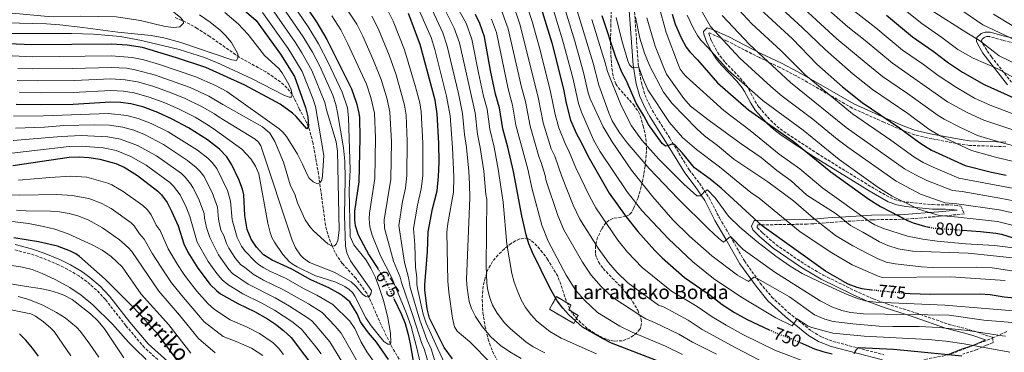
# Model space of a CAD drawing. Units: metres. Extents: x 613619 to 617049, y 4768705 to 4771076.
# Drawn here: x 615479 to 616039, y 4768993 to 4769183 of the extents above; entities that cross this region are included whole.
import ezdxf
from ezdxf.enums import TextEntityAlignment as Align

# ---------------------------------------------------------------- set-up
doc = ezdxf.new("R2010")
doc.units = ezdxf.units.M
doc.header["$MEASUREMENT"] = 0
doc.linetypes.add('DGN Style 3', pattern=[2.435891, 1.739922, -0.695969])
doc.linetypes.add('DGN Style 5', pattern=[1.217945, 0.521977, -0.695969])
for name, color, linetype, lineweight in [('Barranco lineal', 142, 'DGN Style 3', 13), ('Camino', 7, 'DGN Style 3', 0), ('construcción   en ruinas', 1, 'Continuous', 0), ('contrucción  en ruinas', 1, 'DGN Style 3', 13), ('Cota de curva de nivel directora', 7, 'Continuous', 0), ('Curva de nivel directora', 30, 'Continuous', 30), ('Curva de nivel directora no vista', 30, 'DGN Style 5', 30), ('Curva de nivel intermedia', 30, 'Continuous', 0), ('Margen derecho', 7, 'Continuous', 0), ('Texto de Borda', 7, 'Continuous', 0), ('Zona arbolada', 92, 'DGN Style 3', 0)]:
    doc.layers.add(name, color=color, linetype=linetype, lineweight=lineweight)
doc.styles.add('Style-Arial', font='arial.ttf')

msp = doc.modelspace()

# ---------------------------------------------------------------- linework, layer by layer
at = {"layer": 'Barranco lineal', "color": 142, "linetype": 'DGN Style 3', "lineweight": 13}
msp.add_polyline3d([(615699.93, 4768981.14, 672.65), (615690.96, 4768995.97, 670.28), (615684.62, 4769008.86, 668.87), (615682.64, 4769013.33, 667.93), (615678.85, 4769022.28, 665.45), (615676.48, 4769026.92, 664.75), (615670.35, 4769035.35, 664.04), (615662.51, 4769043.9, 662.43), (615659.68, 4769047.89, 661.36), (615656.72, 4769053.68, 660), (615654.21, 4769060.72, 659.01), (615652.99, 4769065.52, 658.36), (615649.02, 4769094.57, 654.31), (615645.9, 4769112.2, 651.7), (615644.11, 4769119.37, 650.43), (615642.21, 4769124.06, 649.62), (615638.2, 4769131.52, 648.39), (615637.17, 4769133.68, 647.7), (615635.19, 4769137.91, 645.66), (615634.05, 4769139.97, 645.01), (615631.06, 4769143.84, 644.35), (615627.34, 4769147.2, 643.75), (615619.05, 4769152.81, 642.48), (615603.9, 4769161.2, 640.1), (615587.09, 4769173, 637.32), (615579.97, 4769177.62, 636.18), (615573.44, 4769181.2, 635.2), (615567.38, 4769183.74, 634.38)], dxfattribs=at)
at = {"layer": 'Camino', "color": 7, "linetype": 'DGN Style 3', "lineweight": 0}
for points in [[(615816.89, 4769252.37, 793.35), (615820.24, 4769242.91, 792.38), (615823.2, 4769231.96, 791.27), (615825.21, 4769222.13, 790.26), (615827.44, 4769206.52, 788.37), (615831, 4769157.03, 780.26), (615832.74, 4769146.79, 778.56), (615834.75, 4769139.81, 777.92), (615837.74, 4769133.27, 777.2), (615840.13, 4769129.04, 776.69), (615849.05, 4769114.91, 775.23), (615860.02, 4769097.08, 772.74), (615865.76, 4769089.46, 771.03), (615871.37, 4769081.17, 769.49), (615877.16, 4769069.79, 767.39), (615883.42, 4769059.16, 764.87), (615891.4, 4769045.32, 762.28), (615900.4, 4769032.71, 759.1), (615907, 4769024.74, 757.44), (615916.49, 4769015.88, 755.95), (615929.64, 4769005.38, 753.87), (615934.95, 4769002.23, 752.98), (615941.66, 4768999.53, 752.03), (615970.77, 4768991.95, 748.15)], [(616040.22, 4769110.25, 833.21), (616019.49, 4769111.04, 829.87), (616014.48, 4769111.71, 829.25), (615998.01, 4769114.82, 827.1), (615988.27, 4769117.06, 825.54), (615980.85, 4769119.81, 824.68), (615970.83, 4769124.16, 823.58), (615952.72, 4769132.26, 820.51), (615933.8, 4769143.27, 818.28), (615920.78, 4769150.61, 817.22), (615911.53, 4769155.42, 815.96), (615899.9, 4769160.98, 813.39), (615881.59, 4769170.42, 808.87), (615872.59, 4769174.52, 807.35), (615871.5, 4769174.98, 806.98), (615871.11, 4769174.81, 805.65), (615871.12, 4769174.7, 805.58), (615872.63, 4769170.6, 805.51), (615874.85, 4769166.15, 805.62), (615877.57, 4769161.86, 805.62), (615880.47, 4769158.28, 805.32), (615889.06, 4769149.23, 804.31), (615892.32, 4769145.34, 803.82), (615893.95, 4769142.93, 803.45), (615897.42, 4769136.33, 802.37), (615899.74, 4769132.69, 802.11), (615906.26, 4769125.29, 802.09), (615909.85, 4769121.98, 802.09), (615913.74, 4769119, 802.09), (615932.63, 4769106.58, 802), (615949.27, 4769096.27, 802.21), (615963.68, 4769087.42, 803.41), (615974.22, 4769081.36, 804.66), (615978.65, 4769079.69, 805.17), (615983.39, 4769078.81, 805.68), (615998.41, 4769077.32, 807.26), (616005.92, 4769077.26, 807.82), (616011.05, 4769077.01, 807.92), (616014.5, 4769076.48, 807.9), (616016.68, 4769072.09, 806.19), (616002.49, 4769070.68, 803.67), (615987.62, 4769069.4, 800.24), (615980.52, 4769068.97, 798.38), (615964.23, 4769068.71, 793.83), (615942.03, 4769067.34, 788.22), (615937.46, 4769067.01, 786.46), (615930.75, 4769066.47, 783.08), (615927.16, 4769066.25, 781.63), (615912.62, 4769065.96, 777.88), (615899.04, 4769065.87, 772.71)], [(616056.99, 4769166.47, 866.36), (616038.37, 4769170.82, 861.81), (616031.16, 4769172.92, 860.69), (616029.1, 4769172.89, 860.38), (616027.84, 4769172.42, 860.18), (616026.49, 4769171.11, 859.62), (616026.41, 4769170.48, 859.45), (616027.17, 4769168.81, 858.88), (616029.59, 4769164.8, 857.53), (616031.96, 4769161.5, 856.64), (616043.34, 4769147.07, 853.38)], [(615899.04, 4769065.87, 772.71), (615898.59, 4769064.78, 772.55), (615898.72, 4769064.31, 772.55), (615901.85, 4769061.1, 772), (615909.36, 4769054.58, 772.28), (615925.24, 4769043.68, 771.5), (615936.3, 4769037.21, 770.86), (615954.12, 4769028.39, 769.62), (615964.73, 4769023.72, 768.79), (615972.46, 4769020.87, 767.96), (615989.01, 4769015.72, 765.27), (616007.54, 4769009.26, 761.55), (616017.01, 4769006.8, 759.6), (616021.74, 4769005.47, 759.12), (616032.54, 4769001.83, 758.76), (616032.97, 4768998.81, 756.65), (616029.1, 4768997.4, 755.22), (616023.81, 4768994.93, 752.87), (616015.71, 4768992.29, 750.73)], [(615561.17, 4768985.95, 727.5), (615549.92, 4768995.95, 727.29), (615539.37, 4769008.49, 727.29), (615527.68, 4769023.36, 726.86), (615522.67, 4769028.72, 726.83), (615517.08, 4769033.53, 726.84), (615512.67, 4769036.74, 726.89), (615506.35, 4769040.5, 727.02), (615500.99, 4769043.13, 727.08), (615491.86, 4769046.96, 727.08), (615484.86, 4769049.33, 727.08), (615475.77, 4769051.68, 727.08)]]:
    msp.add_polyline3d(points, dxfattribs=at)
at = {"layer": 'construcción   en ruinas', "color": 1, "linetype": 'Continuous', "lineweight": 0, "elevation": 727.84, "flags": 128}
msp.add_lwpolyline([(615796.77, 4769014.28), (615794.25, 4769009.75), (615780.5, 4769017.77), (615784.44, 4769024.98), (615792.69, 4769020.18), (615791.42, 4769017.53), (615796.77, 4769014.28)], close=True, dxfattribs=at)
at = {"layer": 'contrucción  en ruinas', "color": 1, "linetype": 'DGN Style 3', "lineweight": 13, "elevation": 727.84, "flags": 128}
msp.add_lwpolyline([(615794.25, 4769009.75), (615780.5, 4769017.77), (615784.44, 4769024.98), (615792.69, 4769020.18), (615791.42, 4769017.53), (615796.77, 4769014.28), (615794.25, 4769009.75)], dxfattribs=at)
at = {"layer": 'Curva de nivel directora', "color": 30, "linetype": 'Continuous', "lineweight": 30, "flags": 128}
for points, elevation in [([(615632.27, 4769204.49), (615648.05, 4769180.88), (615653.74, 4769171.3), (615667.76, 4769143.17), (615670.62, 4769134.97), (615671.95, 4769129.34), (615672.25, 4769126.86), (615672.49, 4769115.09), (615672.02, 4769090.37), (615669.48, 4769073.62), (615669.41, 4769068.42), (615669.91, 4769065.37), (615671.66, 4769060.1), (615677.72, 4769048.73), (615682.71, 4769040.94)], 675), ([(615773.07, 4769197.82), (615781.77, 4769169.37), (615788.51, 4769143.06), (615790.01, 4769135.09), (615792.48, 4769125.29), (615795.81, 4769117.59), (615798.73, 4769112.43), (615802.25, 4769105.13), (615814.36, 4769083.91), (615824.13, 4769070.31), (615830.77, 4769061.96), (615840.34, 4769051.28), (615844.6, 4769047.06), (615857.37, 4769035.84), (615871.9, 4769025.77), (615878.66, 4769020.55), (615885.71, 4769015.91), (615892.88, 4769011.9), (615905.4, 4769006.18)], 750), ([(615602.47, 4769191.49), (615613.45, 4769182.11), (615627.32, 4769162.9), (615635.36, 4769150.17), (615641.58, 4769132.67), (615642.99, 4769127.3), (615643.23, 4769121.78), (615642.3, 4769120.52), (615636.35, 4769127.42), (615634.23, 4769129.41), (615627.18, 4769134.53), (615607.05, 4769145.22), (615584.81, 4769155.39), (615568.17, 4769160.89), (615548.75, 4769166.68), (615540.07, 4769168.11), (615531.34, 4769168.67), (615485.92, 4769168.22), (615454.69, 4769169.54)], 650), ([(615900.41, 4769188.56), (615918.71, 4769171.57), (615932.55, 4769157.31), (615947.14, 4769144.41), (615958.49, 4769135.34), (615979.67, 4769121.11), (615991.14, 4769112.43), (615995.41, 4769109.74), (615997.94, 4769108.32), (616017.06, 4769099.54), (616031.95, 4769095.73), (616040.41, 4769094)], 825), ([(615725.18, 4768989.51), (615720.5, 4768996.04), (615712.13, 4769012.79), (615710.85, 4769017.98), (615709.55, 4769028.87), (615709.49, 4769031.66), (615711.1, 4769050.72), (615711.42, 4769061.79), (615713.9, 4769074.93), (615716.48, 4769085.24), (615717.36, 4769093.26), (615717.63, 4769101.4), (615717.46, 4769112.27), (615716.59, 4769129.03), (615715.37, 4769136.8), (615706.78, 4769168.47), (615700.12, 4769186.03)], 700), ([(615841.3, 4768988.74), (615815.75, 4768998.54), (615810.94, 4769000.98), (615799.31, 4769007.69), (615791.56, 4769014.67), (615787.97, 4769018.43), (615784.83, 4769022.63), (615780.69, 4769029.9), (615770.76, 4769050.03), (615768.67, 4769054.94), (615767.17, 4769060.12), (615764.78, 4769070.99), (615760.02, 4769096.21), (615756.74, 4769110.01), (615753.88, 4769120.53), (615752.08, 4769132.32), (615749.78, 4769140.22), (615746.86, 4769153.71), (615743.52, 4769172.8), (615740.82, 4769180.37), (615738.38, 4769185.41)], 725), ([(615946.89, 4769034.2), (615937.52, 4769039.55), (615901.54, 4769065.18), (615878.12, 4769086.6), (615871.88, 4769091.75), (615863, 4769098.34), (615856.23, 4769106.52), (615851.56, 4769111.47), (615850.12, 4769111.79), (615847.67, 4769110.7), (615846.49, 4769110.54), (615844.55, 4769112.16), (615836.72, 4769122.96), (615834.19, 4769127.87), (615829.79, 4769135.08), (615824.32, 4769147.68), (615821.72, 4769152.69), (615818.18, 4769161.26), (615810.5, 4769184.74)], 775), ([(615850.19, 4769185.74), (615851.96, 4769180.04), (615855.32, 4769172.26), (615858.27, 4769166.96), (615860.27, 4769164.28), (615864.71, 4769159.76)], 800), ([(615972.3, 4769185.12), (615987.02, 4769172.71), (615998.8, 4769164.59), (616007.46, 4769157.96), (616015.47, 4769152.74), (616027.88, 4769145.6), (616058.16, 4769132.1)], 850), ([(615864.71, 4769159.76), (615876, 4769146.6), (615893.7, 4769131.21), (615919.21, 4769113.52), (615940.61, 4769095.94), (615962.23, 4769080.36), (615968.89, 4769076.17), (615984.52, 4769068.07), (615987.52, 4769066.9), (615993.85, 4769065.07), (615996.38, 4769064.53)], 800), ([(615688.84, 4768989.25), (615681.92, 4768999.06), (615677.45, 4769004.48), (615672.84, 4769010.68), (615670.95, 4769015.13), (615666.85, 4769021.99), (615662.7, 4769025.44), (615660.33, 4769026.99), (615654.91, 4769029.95), (615644.54, 4769034.59), (615633.87, 4769040.64), (615622.55, 4769045.64), (615617.74, 4769048.84), (615613.7, 4769053.12), (615610.65, 4769057.76), (615608.46, 4769063.1), (615607.02, 4769071.12), (615606.41, 4769082.81), (615605.74, 4769086.19), (615603.72, 4769091.63), (615599.73, 4769099.9), (615596.73, 4769104.59), (615592.62, 4769108.9), (615585.79, 4769114.26), (615574.92, 4769121), (615565.63, 4769126.02), (615557.54, 4769129.67), (615548.99, 4769132.95), (615542.24, 4769134.6), (615536.22, 4769135.35), (615530.59, 4769135.57), (615509.45, 4769134.38), (615491.38, 4769134.11), (615476.83, 4769134.35)], 675), ([(615475.03, 4769099.6), (615507.15, 4769104.33), (615512.88, 4769104.6), (615518.52, 4769104.11), (615524.54, 4769103.1), (615530.89, 4769101.57), (615533.61, 4769100.72), (615538.37, 4769098.59), (615545.95, 4769093.9), (615557.59, 4769084.92), (615559.62, 4769082.91), (615562.78, 4769078.63), (615565.31, 4769073.64), (615569.06, 4769065.28), (615572.37, 4769055.07), (615574.56, 4769050.25), (615580.38, 4769041.12), (615587.33, 4769031.91), (615591.09, 4769028.22), (615593.29, 4769026.58), (615603.03, 4769021.02), (615612.55, 4769016.47), (615620.02, 4769012.27), (615624.6, 4769009.4), (615629.11, 4769005.75), (615633.45, 4769001.66), (615648.65, 4768981.66)], 700), ([(615569.98, 4768986.73), (615557.9, 4769003.25), (615544, 4769018.33), (615527.56, 4769034.95), (615512.9, 4769047.82), (615510.88, 4769049.29), (615507.8, 4769050.93), (615500.44, 4769053.72), (615489.55, 4769056.23), (615475.64, 4769058.47)], 725), ([(616015.49, 4769062.8), (616025.71, 4769062.07), (616034.46, 4769061.09), (616037.69, 4769060.46), (616048.05, 4769057.32)], 800), ([(615946.89, 4769034.2), (615950.34, 4769032.23), (615955.29, 4769030.28), (615958.26, 4769029.6), (615963.78, 4769028.94)], 775), ([(615982.9, 4769027), (615985.81, 4769026.73), (615997.16, 4769026.37), (616025.38, 4769026.62), (616031.18, 4769026.22), (616039.19, 4769024.88), (616045.09, 4769024.28)], 775), ([(615691.89, 4769024), (615696.22, 4769014.83), (615698.23, 4769009.71), (615700, 4769003.52), (615701.16, 4768998.05), (615704.24, 4768980.43)], 675), ([(615489.59, 4768991.16), (615486.24, 4768995.66), (615482.37, 4769000.15), (615478.9, 4769003.87)], 750), ([(615923.16, 4768998.87), (615931.26, 4768995.33), (615936.01, 4768993.73), (615941.28, 4768992.35)], 750), ([(615954.06, 4768992.56), (615954.76, 4768994.53), (615956.25, 4768995.99), (615976.28, 4768995.09), (615984.29, 4768994.31), (616015.15, 4768991.32)], 750)]:
    msp.add_lwpolyline(points, dxfattribs=dict(at, elevation=elevation))
at = {"layer": 'Curva de nivel directora no vista', "color": 30, "linetype": 'DGN Style 5', "lineweight": 30, "flags": 128}
for points, elevation in [([(615996.38, 4769064.53), (615999.01, 4769063.97), (616015.49, 4769062.8)], 800), ([(615682.71, 4769040.94), (615687.23, 4769033.87), (615691.89, 4769024)], 675), ([(615963.78, 4769028.94), (615965.35, 4769028.75), (615969.11, 4769028.3), (615982.9, 4769027)], 775), ([(615905.4, 4769006.18), (615910.69, 4769003.76), (615918.8, 4769000.78), (615923.16, 4768998.87)], 750)]:
    msp.add_lwpolyline(points, dxfattribs=dict(at, elevation=elevation))
at = {"layer": 'Curva de nivel intermedia', "color": 30, "linetype": 'Continuous', "lineweight": 0, "flags": 128}
for points, elevation in [([(615477.45, 4769214.55), (615479.49, 4769212.41), (615481.55, 4769210.86), (615486.02, 4769208.72), (615497.54, 4769205.61), (615514.57, 4769201.65), (615539.59, 4769196.81), (615549.15, 4769194.12), (615560.9, 4769189.7), (615566.62, 4769186.84), (615570.59, 4769183.57), (615572.04, 4769181.85), (615572.08, 4769180.49), (615570.15, 4769178.39), (615566.68, 4769178.02), (615561.67, 4769178.76), (615547.74, 4769182.17), (615533.92, 4769184.14), (615513.76, 4769184.61), (615495.1, 4769184.32), (615468.54, 4769186.81)], 635), ([(615990.97, 4769204.45), (616027.16, 4769179.56), (616046.14, 4769170.74)], 865), ([(615628.51, 4769200.01), (615643.47, 4769177.88), (615648.99, 4769168.77), (615654.53, 4769158.12), (615662.42, 4769141.35), (615665.43, 4769132.38), (615666.04, 4769126.86), (615666.94, 4769097.07), (615666.51, 4769085.81), (615667.06, 4769059.17), (615669.13, 4769054.48), (615676.11, 4769045.71), (615678.81, 4769041.2), (615681.37, 4769035.95), (615683.42, 4769030.69), (615686.25, 4769022.25), (615688.48, 4769012.88), (615690.03, 4769004.13), (615690.25, 4768998.86), (615689.94, 4768997.88), (615688.48, 4768997.85), (615686.16, 4768999.43), (615678.93, 4769008.32), (615675.95, 4769012.93), (615669.67, 4769025.19), (615668.3, 4769027.32), (615666.49, 4769029.05), (615664.01, 4769030.8), (615658.91, 4769033.14), (615646.89, 4769037.02), (615636.93, 4769041.9), (615634.5, 4769043.25), (615632.58, 4769044.85), (615628.75, 4769049.01), (615623.91, 4769056), (615622.51, 4769058.59), (615621.5, 4769061.46), (615620.08, 4769066.78), (615614.96, 4769094.9), (615613.16, 4769099.13), (615610.39, 4769103.29), (615605.34, 4769108.93), (615590.33, 4769119.69), (615586.71, 4769122.25), (615578.81, 4769127.01), (615568.99, 4769132.05), (615560.62, 4769135.6), (615552.64, 4769138.54), (615544.07, 4769140.86), (615538.09, 4769141.8), (615530.74, 4769142.19), (615509.33, 4769141.2), (615491.38, 4769140.94), (615478.79, 4769141.14)], 670), ([(616039.98, 4769002.57), (616038.26, 4769002.68), (616018.47, 4769005.72), (616002.24, 4769007.35), (615990.94, 4769008), (615975.94, 4769007.95), (615968.11, 4769008.22), (615953.16, 4769009.46), (615941.98, 4769010.88), (615937.12, 4769012.09), (615931.25, 4769014.69), (615917.01, 4769024.82), (615899.11, 4769035.17), (615896.78, 4769036.05), (615893.67, 4769033.6), (615887.41, 4769037.18), (615872.76, 4769048.28), (615860.07, 4769059.4), (615850.74, 4769068.64), (615839.18, 4769081.76), (615827.09, 4769096.99), (615816.04, 4769112.99), (615811.1, 4769121.67), (615803.65, 4769137.61), (615802.47, 4769140.98), (615799.85, 4769152.54), (615794.84, 4769170.38), (615786.02, 4769199.5)], 760), ([(616048.5, 4769009.8), (616027.66, 4769011.57), (616007.84, 4769014.37), (615959.18, 4769015.16), (615951.73, 4769015.91), (615946.82, 4769017.03), (615941.1, 4769019.2), (615934.42, 4769022.61), (615908.73, 4769038.98), (615890.64, 4769051.87), (615883.54, 4769059.12), (615879.49, 4769056.03), (615876.65, 4769058.19), (615870.89, 4769063.47), (615853.6, 4769080.57), (615837.21, 4769097.82), (615824.63, 4769112.47), (615820.07, 4769118.52), (615816.19, 4769124.96), (615814.21, 4769129.54), (615808.57, 4769145.31), (615805.31, 4769157.87), (615792.11, 4769201.52)], 765), ([(615911.44, 4769201.79), (615944.08, 4769171.67), (615959.49, 4769158.76), (615969.9, 4769150.29), (615984.14, 4769140.6), (616001.74, 4769128.05), (616005.17, 4769125.94), (616014.72, 4769121.04), (616024.13, 4769116.74), (616036.72, 4769112.83), (616054.24, 4769108.22)], 835), ([(615624.74, 4769195.54), (615640.27, 4769172.8), (615645.49, 4769164.08), (615649.74, 4769156.13), (615657.09, 4769139.53), (615658.86, 4769134.32), (615659.78, 4769129.74), (615663.29, 4769109.55), (615663.97, 4769102.09), (615664.14, 4769092.06), (615663.84, 4769071.22), (615664.36, 4769053.62), (615665.11, 4769049.93), (615667.24, 4769045.38), (615679.07, 4769028.51), (615678.94, 4769027.04), (615677.68, 4769024.74), (615675.91, 4769024.98), (615674.1, 4769026.46), (615670.27, 4769030.95), (615667.56, 4769033.34), (615657.83, 4769038.86), (615643.92, 4769044.4), (615640.5, 4769046.81), (615638.71, 4769048.63), (615635.84, 4769052.83), (615633.98, 4769057.14), (615616.13, 4769110.7), (615614.8, 4769112.82), (615613, 4769114.48), (615592.47, 4769127), (615589.75, 4769128.93), (615582.69, 4769133.01), (615572.65, 4769137.95), (615563.7, 4769141.53), (615554.73, 4769144.67), (615545.9, 4769147.12), (615538.91, 4769148.34), (615530.89, 4769148.81), (615509.9, 4769148.03), (615488.87, 4769147.76), (615477.47, 4769148.02)], 665), ([(615661.76, 4769193.61), (615670.83, 4769179.95), (615674.3, 4769173.16), (615680.31, 4769159.42), (615684.67, 4769148.47), (615688.09, 4769137.27), (615689.65, 4769129.85), (615690.45, 4769113.17), (615690.16, 4769091.85), (615686.36, 4769068.72), (615686.51, 4769063.94), (615691.59, 4769045.13), (615695.42, 4769035.97), (615696.14, 4769032.99), (615702.87, 4769013.72), (615707.55, 4768998.84), (615709.38, 4768994.81), (615717.33, 4768967.49)], 685), ([(615718.89, 4769192.57), (615726.29, 4769177.79), (615729.27, 4769169.45), (615738.11, 4769129.52), (615739.53, 4769117.46), (615741.05, 4769109.92), (615743, 4769096.28), (615744.24, 4769083.14), (615744.76, 4769080.41), (615744.35, 4769042.45), (615744.81, 4769032.89), (615745.17, 4769029.67), (615746.26, 4769024.82), (615748.1, 4769020.17), (615750.59, 4769015.67), (615754.83, 4769010.08), (615758.35, 4769006.59), (615767.07, 4768999.3), (615771.15, 4768996.39), (615777.78, 4768993.05)], 715), ([(615724.11, 4769196.47), (615732.95, 4769180.51), (615736.34, 4769171.39), (615740.02, 4769152.32), (615742.98, 4769139.04), (615744.98, 4769131.66), (615746.53, 4769120.23), (615748.89, 4769109.97), (615751.28, 4769097.55), (615754.18, 4769078.8), (615756.21, 4769054.78), (615759.06, 4769038.12), (615760.29, 4769033.29), (615761.98, 4769028.6), (615764.41, 4769023.22), (615766.87, 4769018.8), (615769.75, 4769014.73), (615773.16, 4769011.04), (615780.69, 4769005.14), (615787.14, 4769001.43), (615807.15, 4768992.37)], 720), ([(615759.19, 4769192.86), (615763.83, 4769179.41), (615774.16, 4769137.57), (615776.88, 4769123.93), (615781.49, 4769109.04), (615783.43, 4769104.96), (615787.4, 4769093.38), (615794.01, 4769077.06), (615797.8, 4769069.14), (615808.1, 4769052.58), (615813.99, 4769044.31), (615819.04, 4769038.63), (615824.99, 4769032.79), (615842.59, 4769020.21), (615845.39, 4769019.13), (615859.29, 4769011.52), (615867.4, 4769006.27), (615886.5, 4768995.86), (615908.7, 4768984.38)], 740), ([(615766.13, 4769195.34), (615770.64, 4769181.44), (615775.16, 4769165.17), (615781.04, 4769141.53), (615783.67, 4769128.67), (615785.82, 4769121), (615789.73, 4769111.08), (615791.08, 4769108.69), (615795.44, 4769098.17), (615803.16, 4769082.23), (615806.81, 4769075.51), (615819.42, 4769057.09), (615824.85, 4769050.31), (615833.12, 4769041.55), (615849.98, 4769028.03), (615864.5, 4769019.42), (615873.03, 4769013.41), (615880.97, 4769008.72), (615890.81, 4769003.33), (615909.17, 4768994.43), (615928.28, 4768987.19)], 745), ([(616042.38, 4768993.38), (616016.48, 4768998.14), (616005.97, 4768999.71), (615996, 4769000.54), (615959.48, 4769002.41), (615941.77, 4769004.12), (615929.68, 4769007.35), (615927.65, 4769008.25), (615921.42, 4769012.41), (615918.57, 4769008.44), (615909.34, 4769012.93), (615889.31, 4769024.93), (615873.71, 4769035.38), (615861.96, 4769044.72), (615848.18, 4769057.88), (615832.95, 4769073.94), (615824.74, 4769084.54), (615809.15, 4769107.74), (615805.47, 4769114.26), (615798.73, 4769129.9), (615797, 4769134.78), (615793.74, 4769149.5), (615787.95, 4769171.07), (615779.93, 4769197.47)], 755), ([(615905.92, 4769195.18), (615924.33, 4769178.15), (615937.45, 4769165.3), (615953.31, 4769151.59), (615964.2, 4769142.81), (615984.35, 4769129.13), (615996.44, 4769120.24), (616002.51, 4769116.68), (616020.59, 4769108.14), (616034.33, 4769104.28), (616044.52, 4769101.87)], 830), ([(615929.26, 4769196.97), (615950.32, 4769178.45), (615960.14, 4769170.68), (615975.61, 4769157.76), (616007.04, 4769135.87), (616018.56, 4769129.49), (616027.66, 4769125.34), (616055.55, 4769116.18)], 840), ([(615944.95, 4769194.56), (615966.22, 4769177.9), (615981.31, 4769165.23), (615993.23, 4769157.07), (616001.72, 4769150.72), (616012.02, 4769143.88), (616022.41, 4769137.95), (616031.19, 4769133.94), (616056.62, 4769124.21)], 845), ([(615620.98, 4769191.06), (615635.73, 4769169.83), (615639.49, 4769163.72), (615645.19, 4769153.71), (615652.65, 4769135.37), (615653.55, 4769131.18), (615659.13, 4769113.09), (615659.89, 4769107.72), (615660.78, 4769062.73), (615659.91, 4769057), (615659.14, 4769054.87), (615658.18, 4769053.87), (615656.72, 4769053.68), (615654.28, 4769055.04), (615646.16, 4769062.38), (615644.39, 4769064.26), (615641.48, 4769068.72), (615637.06, 4769078.3), (615635.54, 4769083.22), (615633.04, 4769088.11), (615629.02, 4769101.4), (615624.06, 4769113.21), (615621.35, 4769118.05), (615617.2, 4769121.53), (615594.61, 4769134.32), (615586.58, 4769139.02), (615575.91, 4769144.04), (615556.19, 4769151), (615544.66, 4769154.09), (615539.73, 4769154.91), (615531.04, 4769155.43), (615509.08, 4769154.82), (615486.36, 4769154.6), (615477.79, 4769154.86)], 660), ([(615686.87, 4769190.73), (615691.52, 4769181.74), (615697.96, 4769165.45), (615704.26, 4769144.4), (615706.68, 4769135.31), (615707.5, 4769130.37), (615708.46, 4769112.33), (615708.31, 4769093.63), (615707.48, 4769086.23), (615705.37, 4769077.03), (615703.02, 4769063.66), (615703.77, 4769054.57), (615704.29, 4769041.51), (615705.03, 4769035.84), (615705.04, 4769032.1), (615705.38, 4769029.62), (615708.5, 4769014.92), (615710.29, 4769009.86), (615716.77, 4768995.66), (615726.97, 4768973.8)], 695), ([(615705.72, 4769189.18), (615713.02, 4769172.38), (615715.15, 4769165.58), (615721.93, 4769138.96), (615723.84, 4769127.83), (615725.35, 4769109.82), (615726.08, 4769092.87), (615725.74, 4769084.49), (615722.51, 4769066.65), (615722.09, 4769061.67), (615722.67, 4769033.7), (615723.12, 4769027.52), (615725.2, 4769012.72), (615726.42, 4769007.81), (615727.96, 4769005.43), (615735.09, 4768999.21), (615746.98, 4768987.22)], 705), ([(615713.68, 4769188.13), (615719.66, 4769175.09), (615722.21, 4769167.51), (615728.6, 4769140.63), (615730.87, 4769129.12), (615732.11, 4769117.15), (615733.2, 4769109.87), (615734.49, 4769096.32), (615735, 4769089.02), (615735.11, 4769081.15), (615733.15, 4769034.74), (615733.51, 4769029.76), (615734.8, 4769022.31), (615736.1, 4769018.14), (615738.3, 4769013.67), (615742.17, 4769007.92), (615746.99, 4769002.09), (615752.51, 4768997.09), (615757.84, 4768993.54), (615764.34, 4768989.76)], 710), ([(615752.25, 4769190.38), (615757.02, 4769177.38), (615764.56, 4769144.13), (615766.74, 4769136.06), (615769.44, 4769121.99), (615774.33, 4769104.76), (615775.78, 4769101.22), (615778.02, 4769093.88), (615778.58, 4769090.93), (615785.17, 4769071.17), (615788.69, 4769062.93), (615799.31, 4769044.5), (615804.1, 4769037.16), (615809.83, 4769030.69), (615816.43, 4769024.42), (615832.42, 4769013.98), (615835.2, 4769012.39), (615840.28, 4769010.3), (615854.07, 4769003.61), (615861.77, 4768999.12), (615875.46, 4768992.32)], 735), ([(616065.61, 4769050.17), (616033.66, 4769054.17), (616017.28, 4769054.95), (616001.12, 4769056.61), (615993, 4769057.75), (615984.28, 4769059.47), (615970.55, 4769063.84), (615965.57, 4769065.88), (615963.4, 4769067.12), (615936.05, 4769086.72), (615922.88, 4769097.76), (615911.09, 4769106.04), (615894.73, 4769119.41), (615879.67, 4769130.81), (615858.32, 4769150.3), (615856.49, 4769152.07), (615854.91, 4769154.41), (615853.82, 4769156.66), (615846.82, 4769175.27), (615842.48, 4769191.12)], 795), ([(615866.71, 4769187.93), (615872.11, 4769178.7), (615888.7, 4769160.66), (615906.49, 4769144.49), (615912.94, 4769139.09), (615930.38, 4769125.88), (615944.19, 4769114.63), (615950.16, 4769110.09), (615977.79, 4769090.67), (615991.7, 4769083.34), (616005.67, 4769078.28), (616012.22, 4769077.77), (616036.39, 4769074.35), (616051.95, 4769070.88)], 810), ([(615885.69, 4769190.75), (615895.68, 4769180.27), (615912.05, 4769164.94), (615926.01, 4769151.24), (615952.95, 4769129.07), (615974.69, 4769114.03), (615987.9, 4769104.43), (615993.18, 4769101.34), (615998.87, 4769098.61), (616013.45, 4769092.42), (616050.91, 4769085.3)], 820), ([(615977.42, 4769192.31), (615992.38, 4769180.32), (616003.84, 4769172.37), (616012.81, 4769165.62), (616021.65, 4769160.6), (616035.71, 4769154.57), (616061.23, 4769140.31)], 855), ([(615997.7, 4769187.95), (616017.95, 4769175.05), (616025.24, 4769170.62), (616036.42, 4769161.98), (616062.58, 4769149.28)], 860), ([(615617.21, 4769186.59), (615631.72, 4769166.07), (615639.71, 4769153.05), (615645.77, 4769137.72), (615647.25, 4769133.12), (615651.99, 4769105.27), (615651.36, 4769093.63), (615650.92, 4769091.33), (615649.81, 4769089.68), (615648.35, 4769089.16), (615646.04, 4769090.26), (615643.67, 4769092.46), (615642.28, 4769094.77), (615639.86, 4769100.41), (615637.02, 4769106.01), (615630.69, 4769116.05), (615628.69, 4769118.46), (615626.53, 4769120.37), (615596.75, 4769141.63), (615590.46, 4769145.02), (615579.17, 4769150.11), (615558.59, 4769157.02), (615549.57, 4769159.63), (615543.01, 4769161.08), (615531.19, 4769162.05), (615486.35, 4769161.41), (615462.61, 4769162.59)], 655), ([(615581.31, 4769185.33), (615587.36, 4769181.07), (615593.17, 4769176.3), (615596.14, 4769173.56), (615599.39, 4769169.56), (615602.99, 4769163.15), (615603.29, 4769161.59), (615602.25, 4769159.38), (615599.76, 4769159.8), (615570.73, 4769169.58), (615561.06, 4769172.19), (615553.69, 4769173.59), (615534.77, 4769175.48), (615514.82, 4769178.17), (615501.73, 4769179.59), (615494.25, 4769180.1), (615471.03, 4769180.76)], 640), ([(615595.6, 4769186.71), (615603.2, 4769180.27), (615609.03, 4769174.03), (615618.26, 4769162.24), (615626.35, 4769154.86), (615628.34, 4769152.26), (615632.1, 4769145.71), (615633.41, 4769142.56), (615634.03, 4769140.02), (615633.72, 4769138.49), (615632.27, 4769138.38), (615629.17, 4769139.58), (615611.16, 4769148.9), (615593.25, 4769157.19), (615584.05, 4769161.02), (615569.75, 4769165.53), (615548.33, 4769170.74), (615536.04, 4769172.99), (615520.95, 4769174.27), (615508.46, 4769174.68), (615473.51, 4769174.7)], 645), ([(615656.55, 4769184.74), (615661.66, 4769176.7), (615665.7, 4769168.87), (615676.22, 4769145.82), (615678.78, 4769138.24), (615680.82, 4769129.4), (615681.44, 4769115.38), (615681.14, 4769092.22), (615678.09, 4769072.41), (615677.84, 4769069.25), (615678.21, 4769064.65), (615679.6, 4769059.94), (615684.24, 4769048.29), (615690.61, 4769036.03), (615699.15, 4769015.46), (615701.77, 4769007.94), (615705.02, 4768995.65), (615710.77, 4768970.39)], 680), ([(615679.28, 4769184.54), (615682.91, 4769177.45), (615689.13, 4769162.44), (615693.13, 4769151.11), (615698, 4769133.82), (615698.85, 4769128.16), (615699.42, 4769113.46), (615699.26, 4769093.99), (615698.5, 4769086.66), (615696.85, 4769079.13), (615694.63, 4769065.52), (615697.85, 4769044.45), (615700.23, 4769035.9), (615701.18, 4769030.11), (615706.57, 4769011.56), (615710.58, 4769000.51), (615713.04, 4768995.29), (615720.5, 4768970.88)], 690), ([(615747.54, 4769182.87), (615750.21, 4769175.35), (615756.94, 4769143.19), (615759.46, 4769133.98), (615761.35, 4769122.47), (615768.13, 4769097.48), (615770.69, 4769086.2), (615776.17, 4769065.65), (615779.65, 4769056.62), (615790, 4769037.2), (615795.46, 4769028.45), (615800.63, 4769022.75), (615807.87, 4769016.05), (615820.58, 4769008.27), (615827.5, 4769004.7), (615846.57, 4768996.74), (615856.14, 4768991.98)], 730), ([(616051.48, 4769016.33), (616005.41, 4769020.2), (615966.12, 4769021.93), (615961.16, 4769022.46), (615956.28, 4769023.69), (615948.95, 4769026.5), (615933.28, 4769033.74), (615924.35, 4769038.22), (615917.52, 4769042.23), (615909.32, 4769047.95), (615898.37, 4769056.43), (615888.77, 4769064.51), (615882.41, 4769070.72), (615874.69, 4769081.1), (615870.38, 4769085.7), (615868.58, 4769084.65), (615866.61, 4769082.29), (615864.25, 4769082.32), (615856.83, 4769089.03), (615842.76, 4769103.23), (615832.92, 4769114.06), (615827.15, 4769122.23), (615821.24, 4769133.81), (615813.48, 4769153.01), (615812.19, 4769158.08), (615804.48, 4769182.58)], 770), ([(616039.78, 4769034.1), (616008.82, 4769036.27), (615969.95, 4769035.82), (615967.55, 4769036.54), (615952.69, 4769043.15), (615941.21, 4769049.99), (615923.14, 4769061.79), (615899.8, 4769080.92), (615895.01, 4769084.19), (615877.16, 4769098.81), (615864.1, 4769108.67), (615856.11, 4769115.6), (615848.84, 4769123.97), (615836.5, 4769142.59), (615833.31, 4769149.67), (615831.29, 4769155.51), (615827.71, 4769155.11), (615826.04, 4769156.83), (615825.08, 4769159.13), (615821.69, 4769170.76), (615818.45, 4769183.74)], 780), ([(616043.65, 4769039.71), (616032.36, 4769041.28), (616023.54, 4769041.76), (615998.38, 4769041.64), (615992.12, 4769041.9), (615977.21, 4769043.64), (615972.05, 4769044.68), (615967.18, 4769046.63), (615962.19, 4769049.14), (615953.15, 4769053.87), (615943.28, 4769059.69), (615930.64, 4769069.57), (615919.36, 4769079.42), (615904.64, 4769090.25), (615885.39, 4769103.12), (615875.99, 4769110.92), (615868.76, 4769116.38), (615864.25, 4769120.39), (615850.33, 4769134.93), (615845.33, 4769141.32), (615837.64, 4769156.17), (615834.49, 4769163.51), (615831.84, 4769172.09), (615829.37, 4769183.94)], 785), ([(616049.51, 4769046.53), (616018.65, 4769049.69), (615987.13, 4769050.88), (615978.86, 4769052.16), (615973.08, 4769053.99), (615968.25, 4769056.09), (615958.83, 4769061.72), (615951.86, 4769065.43), (615943.56, 4769072.17), (615926.99, 4769082.79), (615917.93, 4769090.89), (615909.81, 4769096.73), (615900.86, 4769104.14), (615889.56, 4769111.94), (615871.36, 4769125.25), (615860.75, 4769133.44), (615856.97, 4769137.66), (615850.2, 4769146.98), (615847.13, 4769151.6), (615845.82, 4769154.29), (615840.67, 4769167.45), (615835.83, 4769183.52)], 790), ([(615858.74, 4769185.07), (615862.15, 4769177.87), (615864.69, 4769173.57), (615866.67, 4769170.81), (615871.04, 4769166.35), (615882.35, 4769153.63), (615902.05, 4769136.29), (615924.8, 4769119.7), (615945.31, 4769103.07), (615967.31, 4769087.31), (615975.53, 4769082.21), (615990.42, 4769074.75), (616002.2, 4769071.13), (616013.09, 4769070.27), (616035.43, 4769067.72), (616051.22, 4769063.8)], 805), ([(615878.68, 4769185.01), (615894.38, 4769168.35), (615917.65, 4769146.72), (615949.38, 4769121.27), (615982.54, 4769097.75), (615988.77, 4769094.19), (615995.3, 4769090.97), (616009.84, 4769085.31), (616015.31, 4769084.75), (616036.85, 4769081.07), (616052.67, 4769077.94)], 815), ([(616033.25, 4769185.62), (616049.68, 4769175.55)], 870), ([(615682.48, 4768984.96), (615676.52, 4768993.5), (615673.11, 4768999.53), (615669.64, 4769006.77), (615666.91, 4769010.97), (615657.12, 4769020.51), (615648.07, 4769025.85), (615640.55, 4769029.55), (615630.66, 4769035.21), (615621.35, 4769039.41), (615617.95, 4769041.3), (615614.8, 4769043.27), (615612.9, 4769044.9), (615607.03, 4769050.95), (615605.08, 4769053.78), (615602.79, 4769058.55), (615599.82, 4769068.68), (615598.94, 4769079.3), (615597.17, 4769085.29), (615591.08, 4769097.8), (615588.38, 4769101.37), (615586.02, 4769103.7), (615580.15, 4769108.39), (615563.42, 4769118.7), (615553.71, 4769123.45), (615546.41, 4769126.28), (615539.97, 4769127.99), (615529.38, 4769129.08), (615492.51, 4769127.79), (615475.45, 4769127.66)], 680), ([(615671.4, 4768987.54), (615661.96, 4769004.13), (615658.56, 4769008.19), (615651, 4769015.93), (615643.22, 4769020.88), (615628.65, 4769029.13), (615617.64, 4769034.4), (615611.85, 4769037.71), (615606.83, 4769041.77), (615604.71, 4769043.1), (615601.72, 4769046.68), (615597.97, 4769052.49), (615596.69, 4769055.15), (615595.08, 4769059.79), (615593.49, 4769062.84), (615592.1, 4769069.06), (615591.47, 4769075.8), (615588.42, 4769084.3), (615583.64, 4769093.52), (615581.63, 4769096.21), (615579.42, 4769098.5), (615574.51, 4769102.52), (615560.69, 4769111.58), (615549.87, 4769117.24), (615543.83, 4769119.61), (615537.7, 4769121.39), (615530.05, 4769122.51), (615521.27, 4769122.73), (615504.03, 4769122.29), (615493.08, 4769121.48), (615476.57, 4769120.79)], 685), ([(615664.88, 4768983.64), (615655.5, 4768999.29), (615647.01, 4769009.21), (615645.15, 4769011.17), (615643.14, 4769012.64), (615632.58, 4769019.48), (615624.25, 4769024.35), (615608.91, 4769032.15), (615600.13, 4769038.18), (615597.88, 4769040.39), (615592.11, 4769048.7), (615587.14, 4769058.72), (615585.3, 4769064.34), (615584.14, 4769069.61), (615584, 4769072.29), (615580.67, 4769080.83), (615577.56, 4769087.14), (615576.18, 4769089.22), (615573.2, 4769092.88), (615571, 4769095.03), (615556.88, 4769105), (615546.04, 4769111.02), (615536.39, 4769114.57), (615529.11, 4769115.92), (615513.97, 4769116.65), (615502.58, 4769116.07), (615475.19, 4769113.78)], 690), ([(615650.5, 4768992.42), (615647.47, 4768996.52), (615639.3, 4769006.42), (615633.81, 4769010.79), (615623.89, 4769017.3), (615616.65, 4769021.31), (615605.97, 4769026.58), (615597.37, 4769031.89), (615594.18, 4769034.6), (615591.12, 4769038.16), (615586.24, 4769044.91), (615580.03, 4769056.04), (615575.71, 4769070.61), (615573.81, 4769075.42), (615570.17, 4769082.89), (615566.5, 4769087.77), (615564.43, 4769089.86), (615550.87, 4769099.79), (615542.21, 4769104.8), (615533.81, 4769108.03), (615526.38, 4769109.57), (615513.95, 4769110.62), (615507.11, 4769110.33), (615474.4, 4769106.65)], 695), ([(615629.15, 4768992.11), (615626.67, 4768995.37), (615623.19, 4768998.64), (615615.43, 4769003.96), (615608.48, 4769007.54), (615598.7, 4769011.75), (615589.82, 4769017.71), (615585.98, 4769021.13), (615579.84, 4769028.1), (615573.85, 4769035.75), (615571.99, 4769038.38), (615568.76, 4769043.22), (615563.45, 4769052.2), (615558.9, 4769062.66), (615556.56, 4769065.67), (615553.74, 4769071.53), (615551.63, 4769074.38), (615548.96, 4769076.74), (615537.9, 4769084.84), (615531.42, 4769088.66), (615529.1, 4769089.61), (615517.19, 4769092.9), (615507.96, 4769093.44), (615496.16, 4769092.83), (615478.25, 4769091.28)], 705), ([(615617.28, 4768991.53), (615610.85, 4768995.66), (615602.08, 4768999.49), (615594.67, 4769002.32), (615583.97, 4769010.64), (615571.03, 4769025.78), (615565.42, 4769032.87), (615561.5, 4769038.47), (615554.54, 4769049.34), (615549.75, 4769057.76), (615547.04, 4769060.76), (615544.08, 4769065.27), (615542.31, 4769067.03), (615530.94, 4769075.09), (615525.26, 4769078.21), (615518.19, 4769080.76), (615508.77, 4769082.55), (615500.02, 4769083.11), (615478.98, 4769082.63), (615466.52, 4769083.17)], 710), ([(615590.23, 4768993.09), (615580.79, 4769001.11), (615569.92, 4769014.43), (615558.09, 4769028.06), (615542.83, 4769050.62), (615540.61, 4769052.85), (615535.66, 4769057.33), (615526.04, 4769064.09), (615517.9, 4769068.61), (615512.09, 4769071.01), (615507.17, 4769072.31), (615501.59, 4769073.22), (615496.38, 4769073.61), (615482.66, 4769073.81), (615477.2, 4769074.24)], 715), ([(615576.28, 4768992.8), (615563.78, 4769008.99), (615548.03, 4769026.32), (615537.32, 4769041.94), (615531.03, 4769047.88), (615525.85, 4769051.43), (615520.21, 4769054.38), (615506.43, 4769060.64), (615498.87, 4769063.34), (615492.48, 4769064.98), (615484.02, 4769066.52), (615474.76, 4769067.64)], 720), ([(615550.9, 4768989.24), (615544.66, 4768995.34), (615540.89, 4768999.08), (615531.8, 4769009.3), (615520.62, 4769020.25), (615514, 4769025.81), (615507.43, 4769030.25), (615499.49, 4769034.48), (615491.66, 4769038.16), (615485.96, 4769040.4), (615480.6, 4769041.66), (615474.48, 4769042.69)], 730), ([(615538.25, 4768990.2), (615527.14, 4769006.76), (615523.57, 4769010.95), (615519.15, 4769015.29), (615508.75, 4769023.27), (615504.03, 4769025.78), (615501.03, 4769026.95), (615496.15, 4769028.45), (615490.54, 4769029.68), (615482.73, 4769030.69), (615466.78, 4769033.41)], 735), ([(615523.9, 4768990.61), (615518.89, 4768997.99), (615513.5, 4769005.21), (615511.35, 4769007.62), (615504.78, 4769012.93), (615499.83, 4769015.99), (615492.03, 4769020.18), (615484.14, 4769023.29), (615478.05, 4769025.05)], 740), ([(615508.12, 4768991.27), (615498.46, 4769005.1), (615496.67, 4769007.11), (615492.53, 4769010.71), (615488.01, 4769013.88), (615485.34, 4769015.17), (615468.42, 4769018.7)], 745)]:
    msp.add_lwpolyline(points, dxfattribs=dict(at, elevation=elevation))
at = {"layer": 'Margen derecho', "color": 7, "linetype": 'Continuous', "lineweight": 0}
for points in [[(615824.45, 4769206.2, 788.37), (615828.02, 4769156.67, 780.26), (615829.81, 4769146.13, 778.56), (615831.93, 4769138.77, 777.92), (615835.06, 4769131.91, 777.2), (615837.55, 4769127.5, 776.69), (615846.5, 4769113.33, 775.23), (615857.54, 4769095.39, 772.74), (615863.32, 4769087.72, 771.03), (615868.79, 4769079.64, 769.49), (615874.52, 4769068.34, 767.39), (615880.83, 4769057.65, 764.87), (615888.88, 4769043.7, 762.28), (615898.02, 4769030.88, 759.1), (615904.81, 4769022.68, 757.44), (615914.52, 4769013.6, 755.95), (615927.93, 4769002.91, 753.87), (615933.62, 4768999.53, 752.98), (615940.72, 4768996.68, 752.03), (615970.03, 4768989.04, 748.15)], [(616040.11, 4769112.86, 834.69), (616019.5, 4769113.64, 831.36), (616014.7, 4769114.29, 830.78), (615998.32, 4769117.38, 828.63), (615988.81, 4769119.57, 827.09), (615981.66, 4769122.24, 826.24), (615971.68, 4769126.58, 825.14), (615953.71, 4769134.63, 822.08), (615934.96, 4769145.56, 819.83), (615921.87, 4769152.93, 818.78), (615912.44, 4769157.82, 817.53), (615900.73, 4769163.4, 814.95), (615882.44, 4769172.83, 810.44), (615873.28, 4769176.99, 808.92), (615870.17, 4769177.96, 808.41), (615868.07, 4769175.79, 805.6), (615868.23, 4769174.22, 804.72), (615870.09, 4769169.49, 804.36), (615872.48, 4769164.8, 804.36), (615875.36, 4769160.33, 804.29), (615878.4, 4769156.61, 803.94), (615887, 4769147.55, 802.92), (615890.08, 4769143.84, 802.5), (615891.52, 4769141.67, 802.22), (615894.98, 4769135.06, 801.14), (615897.57, 4769131.1, 800.76), (615904.38, 4769123.45, 800.64), (615908.17, 4769119.99, 800.6), (615912.24, 4769116.89, 800.57), (615931.25, 4769104.4, 800.47), (615947.97, 4769094.05, 800.67), (615962.48, 4769085.14, 801.86), (615973.27, 4769078.97, 803.09), (615978.12, 4769077.17, 803.61), (615983.19, 4769076.24, 804.16), (615998.4, 4769074.71, 805.76), (616005.92, 4769074.66, 806.32), (616010.8, 4769074.43, 806.39), (616012.54, 4769074.27, 806.22), (616011.97, 4769074.1, 806.18), (616001.97, 4769073.29, 805.41), (615996.66, 4769072.83, 805), (615987.08, 4769072.01, 802.89), (615980.04, 4769071.58, 800.62), (615977.82, 4769071.54, 800), (615963.75, 4769071.32, 796.51), (615958.03, 4769070.97, 795), (615945.96, 4769070.22, 790), (615941.41, 4769069.94, 788.41), (615936.68, 4769069.58, 786.78), (615931.18, 4769069.15, 785), (615929.97, 4769069.05, 784.63), (615926.6, 4769068.86, 783.59), (615914.81, 4769068.62, 780), (615912.13, 4769068.57, 779.19), (615898.06, 4769068.37, 775), (615896.86, 4769068.35, 774.67), (615895.41, 4769065, 773.77), (615896.25, 4769063, 773.33), (615899.99, 4769059.23, 772.49), (615907.76, 4769052.54, 771.64), (615923.8, 4769041.54, 771.73), (615935, 4769034.99, 772.09), (615952.94, 4769026.11, 771.4), (615961.23, 4769022.46, 770), (615963.64, 4769021.39, 769.45), (615971.45, 4769018.52, 767.68), (615983.51, 4769014.77, 765), (615987.95, 4769013.38, 764.04), (616006.48, 4769006.92, 760), (616006.51, 4769006.91, 759.99), (616016.12, 4769004.4, 758.28), (616020.91, 4769003.05, 757.56), (616028.57, 4769000.47, 756.38), (616022.71, 4768997.73, 755.29), (616021.28, 4768997.26, 755), (616014.69, 4768995.11, 753.05), (616007.11, 4768992.09, 750)], [(616057.23, 4769169.04, 867.89), (616038.73, 4769173.37, 863.35), (616031.27, 4769175.53, 862.21), (616028.4, 4769175.51, 861.74), (616026.11, 4769174.76, 861.17), (616023.62, 4769172.45, 859.81), (616023.41, 4769170.26, 858.71), (616024.56, 4769167.81, 857.77), (616027.15, 4769163.55, 856.31), (616029.66, 4769160.08, 855.35), (616041.15, 4769145.51, 852.04)], [(615563.25, 4768988.12, 727.5), (615552.08, 4768998.05, 727.29), (615541.69, 4769010.38, 727.29), (615529.96, 4769025.31, 726.86), (615524.75, 4769030.89, 726.83), (615518.94, 4769035.88, 726.84), (615514.33, 4769039.25, 726.89), (615507.78, 4769043.13, 727.02), (615502.23, 4769045.86, 727.08), (615492.92, 4769049.77, 727.08), (615485.71, 4769052.2, 727.08), (615476.4, 4769054.62, 727.08)]]:
    msp.add_polyline3d(points, dxfattribs=at)
at = {"layer": 'Zona arbolada', "color": 92, "linetype": 'DGN Style 3', "lineweight": 0}
for points in [[(615815.75, 4769194.93, 781.69), (615815.39, 4769179.83, 779.73), (615815.18, 4769169.78, 778.86), (615815.36, 4769162.24, 778.33), (615816.01, 4769154.79, 777.88), (615816.79, 4769149.92, 777.64), (615818.22, 4769146.02, 777.54), (615819.54, 4769143.94, 777.56), (615828.24, 4769134.27, 777.85), (615831.12, 4769130.16, 777.78), (615832.09, 4769127.93, 777.64), (615833.8, 4769122.2, 776.87), (615834.87, 4769117.36, 775.79), (615835.53, 4769112.53, 774.33), (615835.67, 4769107.83, 772.54), (615834.92, 4769099.23, 768.77), (615833.29, 4769089.9, 764.29), (615830.9, 4769081.26, 759.7), (615828.34, 4769075.14, 756.26), (615827.25, 4769072.99, 755.04), (615825.8, 4769071.51, 753.93), (615823.83, 4769070.67, 752.83), (615816.6, 4769069.41, 749.6), (615814.39, 4769068.54, 748.54), (615812.59, 4769067.02, 747.49), (615810.1, 4769063.36, 745.73), (615807.87, 4769058.7, 743.89), (615806.6, 4769053.91, 742.2), (615806.58, 4769049.35, 740.61), (615807.14, 4769047.27, 739.84), (615808.36, 4769044.77, 738.89), (615811.02, 4769041, 737.48), (615816.14, 4769035.52, 735.62), (615821.67, 4769030.02, 734.16), (615826.53, 4769024.23, 733.22), (615830.67, 4769017.2, 732.83), (615832.64, 4769012.2, 732.71), (615832.88, 4769009.75, 732.67), (615832.35, 4769007.42, 732.63), (615831.84, 4769006.43, 732.61), (615830.26, 4769004.46, 732.62), (615828.27, 4769002.8, 732.65), (615826.1, 4769001.46, 732.63), (615824, 4769000.51, 732.16), (615821.78, 4768999.88, 731), (615817.3, 4768999.69, 727.69), (615815.07, 4769000.07, 726.12), (615812.87, 4769000.74, 724.98), (615810.7, 4769001.68, 724.56), (615806.1, 4769004.17, 724.63), (615801.98, 4769006.89, 724.72), (615796.26, 4769012.04, 724.91), (615793.32, 4769015.78, 725.04), (615792, 4769018.02, 725.12), (615789.97, 4769022.61, 725.28), (615786.95, 4769031.99, 725.6), (615785.13, 4769036.6, 725.75), (615779.53, 4769046, 726.04), (615776.55, 4769050.14, 726.05), (615773.31, 4769053.9, 725.86), (615769.78, 4769057.15, 725.41), (615768.36, 4769057.94, 725.1), (615766.11, 4769058.24, 724.43), (615763.67, 4769057.79, 723.6), (615761.18, 4769056.76, 722.7), (615758.77, 4769055.34, 721.85), (615754.83, 4769052.21, 720.65), (615751.18, 4769048.75, 719.52), (615748.08, 4769045.03, 718.42), (615745.63, 4769040.88, 717.39), (615743.76, 4769035.76, 716.38), (615742.71, 4769030.88, 715.55), (615742.14, 4769023.39, 714.43), (615742.56, 4769015.85, 713.36), (615743.74, 4769008.4, 712.23), (615745.59, 4769000.72, 710.79), (615747.97, 4768993.87, 708.85), (615751.31, 4768987.42, 706.74)], [(615815.75, 4769194.93, 781.69), (615815.39, 4769179.83, 779.73), (615815.18, 4769169.78, 778.86), (615815.36, 4769162.24, 778.33), (615816.01, 4769154.79, 777.88), (615816.79, 4769149.92, 777.64), (615818.22, 4769146.02, 777.54), (615819.54, 4769143.94, 777.56), (615828.24, 4769134.27, 777.85), (615831.12, 4769130.16, 777.78), (615832.09, 4769127.93, 777.64), (615833.8, 4769122.2, 776.87), (615834.87, 4769117.36, 775.79), (615835.53, 4769112.53, 774.33), (615835.67, 4769107.83, 772.54), (615834.92, 4769099.23, 768.77), (615833.29, 4769089.9, 764.29), (615830.9, 4769081.26, 759.7), (615828.34, 4769075.14, 756.26), (615827.25, 4769072.99, 755.04), (615825.8, 4769071.51, 753.93), (615823.83, 4769070.67, 752.83), (615816.6, 4769069.41, 749.6), (615814.39, 4769068.54, 748.54), (615812.59, 4769067.02, 747.49), (615810.1, 4769063.36, 745.73), (615807.87, 4769058.7, 743.89), (615806.6, 4769053.91, 742.2), (615806.58, 4769049.35, 740.61), (615807.14, 4769047.27, 739.84), (615808.36, 4769044.77, 738.89), (615811.02, 4769041, 737.48), (615816.14, 4769035.52, 735.62), (615821.67, 4769030.02, 734.16), (615826.53, 4769024.23, 733.22), (615830.67, 4769017.2, 732.83), (615832.64, 4769012.2, 732.71), (615832.88, 4769009.75, 732.67), (615832.35, 4769007.42, 732.63), (615831.84, 4769006.43, 732.61), (615830.26, 4769004.46, 732.62), (615828.27, 4769002.8, 732.65), (615826.1, 4769001.46, 732.63), (615824, 4769000.51, 732.16), (615821.78, 4768999.88, 731), (615817.3, 4768999.69, 727.69), (615815.07, 4769000.07, 726.12), (615812.87, 4769000.74, 724.98), (615810.7, 4769001.68, 724.56), (615806.1, 4769004.17, 724.63), (615801.98, 4769006.89, 724.72), (615796.26, 4769012.04, 724.91), (615793.32, 4769015.78, 725.04)], [(615793.32, 4769015.78, 725.04), (615792, 4769018.02, 725.12), (615789.97, 4769022.61, 725.28), (615786.95, 4769031.99, 725.6), (615785.13, 4769036.6, 725.75), (615779.53, 4769046, 726.04), (615776.55, 4769050.14, 726.05), (615773.31, 4769053.9, 725.86), (615769.78, 4769057.15, 725.41), (615768.36, 4769057.94, 725.1), (615766.11, 4769058.24, 724.43), (615763.67, 4769057.79, 723.6), (615761.18, 4769056.76, 722.7), (615758.77, 4769055.34, 721.85), (615754.83, 4769052.21, 720.65), (615751.18, 4769048.75, 719.52), (615748.08, 4769045.03, 718.42), (615745.63, 4769040.88, 717.39), (615743.76, 4769035.76, 716.38), (615742.71, 4769030.88, 715.55), (615742.14, 4769023.39, 714.43), (615742.56, 4769015.85, 713.36), (615743.74, 4769008.4, 712.23), (615745.59, 4769000.72, 710.79), (615747.97, 4768993.87, 708.85), (615751.31, 4768987.42, 706.74)], [(615879.71, 4768892.57, 694.74), (615881.31, 4768894.25, 695.68), (615891.6, 4768903.05, 697.35), (615895.41, 4768906.21, 698.23), (615911.47, 4768918.49, 703.02), (615921.04, 4768925.83, 706.72), (615927.43, 4768931.75, 710.15), (615939.49, 4768945.39, 718.32), (615944.61, 4768950.32, 721.24), (615952.29, 4768955.76, 724.61), (615966.9, 4768963.93, 730.14), (615973.81, 4768968.54, 733.14), (615978.44, 4768973.48, 736.34), (615985.14, 4768982.56, 742.45), (615988.25, 4768985.74, 744.71), (615990.03, 4768987.11, 745.73), (615992, 4768988.29, 746.64), (615994.14, 4768989.18, 747.21), (615996.53, 4768989.84, 747.38), (616004.14, 4768991.15, 747.06), (616006.6, 4768991.65, 747.26), (616008.91, 4768992.34, 747.91), (616032.57, 4769001.39, 758.11), (616040.94, 4769005.24, 761.91)], [(616008.91, 4768992.34, 747.91), (616032.57, 4769001.39, 758.11), (616040.94, 4769005.24, 761.91)]]:
    msp.add_polyline3d(points, dxfattribs=at)

# ---------------------------------------------------------------- texts
at = {"color": 7, "linetype": 'Continuous', "lineweight": 0, "style": 'Style-Arial'}
msp.add_text('Harriko', height=9, rotation=313.3426, dxfattribs=at).set_placement((615555.13, 4769002.9, 725.78), align=Align.CENTER)
at = {"layer": 'Cota de curva de nivel directora', "color": 7, "linetype": 'Continuous', "lineweight": 0, "style": 'Style-Arial'}
for s, rotation, p in [('800', 355.9328, (616008.05, 4769063.33, 800)), ('675', 302.6336, (615688.3, 4769032.2, 675)), ('775', 354.6179, (615975.46, 4769027.71, 775)), ('750', 339.8118, (615915.91, 4769001.84, 750))]:
    msp.add_text(s, height=7, rotation=rotation, dxfattribs=at).set_placement(p, align=Align.MIDDLE_CENTER)
at = {"layer": 'Texto de Borda', "color": 7, "linetype": 'Continuous', "lineweight": 0, "style": 'Style-Arial'}
msp.add_text('Larraldeko Borda', height=8, dxfattribs=at).set_placement((615793.75, 4769023.62, 728.16))

doc.saveas('drawing.dxf')
